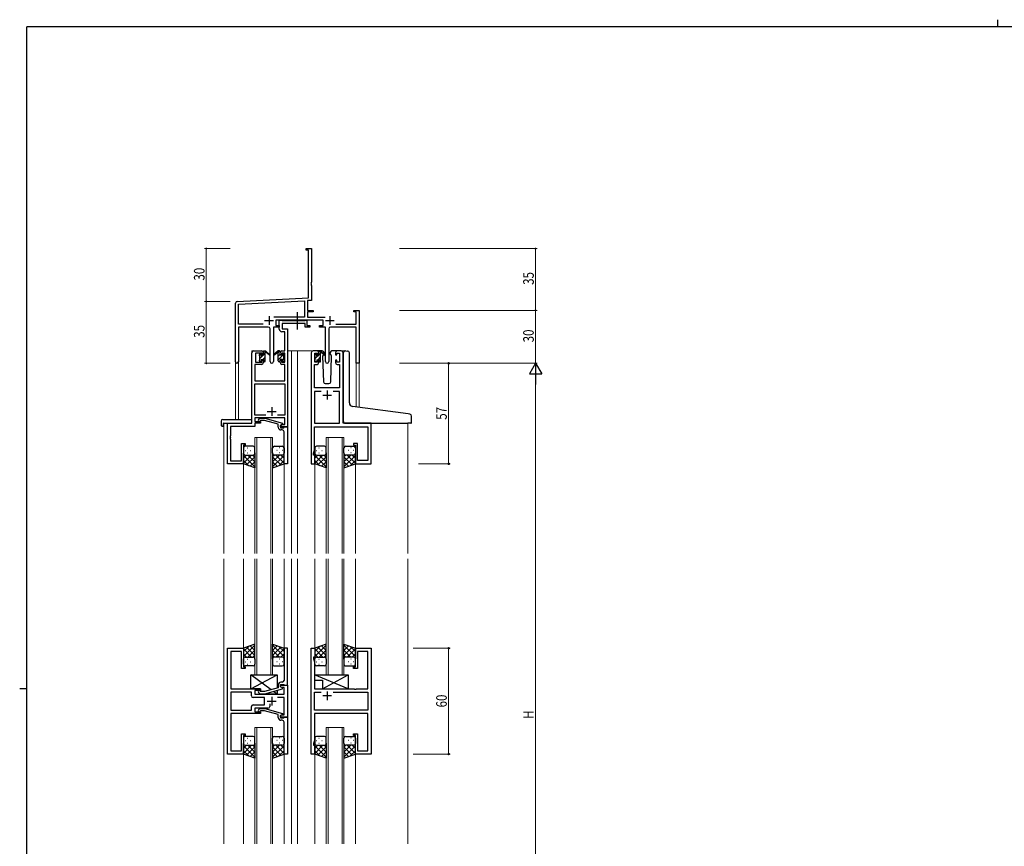
# Model space of a CAD drawing. Extents: x 0 to 1133, y 0 to 806.
# Drawn here: x 0 to 558, y 338 to 806 of the extents above; entities that cross this region are included whole.
import ezdxf

# ---------------------------------------------------------------- set-up
doc = ezdxf.new("R2010")
doc.units = 0
doc.linetypes.add('YCENTER_1', pattern=[13, 10, -1, 1, -1])
for name, color, linetype, lineweight in [('YKK_11', 7, 'CONTINUOUS', 30), ('YKK_12', 2, 'CONTINUOUS', 13), ('YKK_13', 4, 'CONTINUOUS', 30), ('YKK_D', 6, 'CONTINUOUS', 13)]:
    doc.layers.add(name, color=color, linetype=linetype, lineweight=lineweight)
doc.layers.add('YKK_ZWAK', color=7, linetype='CONTINUOUS')
doc.styles.get("Standard").update_dxf_attribs({"font": 'ROMANS.SHX', "bigfont": 'EXTFONT.SHX'})
doc.styles.add('text-b', font='extslim2.shx', dxfattribs={"width": 0.8, "bigfont": 'extfont2.shx'})

# ---------------------------------------------------------------- blocks, each defined once
blk = doc.blocks.new('A201')
at = {"layer": 'YKK_ZWAK', "color": 8, "linetype": 'Continuous'}
blk.add_line((296.01, 412), (296.01, 410), dxfattribs=at)
at = {"layer": 'YKK_ZWAK', "color": 254, "linetype": 'Continuous'}
for p, q in [((571, 410), (21, 410)), ((21, 35), (21, 410)), ((19, 222.5), (21, 222.5))]:
    blk.add_line(p, q, dxfattribs=at)

msp = doc.modelspace()

# ---------------------------------------------------------------- linework, layer by layer
at = {"layer": 'YKK_11', "color": 0, "linetype": 'ByBlock', "lineweight": -2}
for p, q in [((162.3, 676.28), (165.3, 676.28)), ((162.3, 675.38), (162.3, 676.28)), ((163.67, 675.38), (162.3, 675.38)), ((163.67, 648.45), (163.67, 675.38)), ((165.3, 676.28), (165.3, 657.24)), ((165.3, 657.24), (165.18, 657.06)), ((165.18, 657.06), (165.18, 656.51)), ((165.18, 656.51), (165.3, 656.33)), ((165.3, 656.24), (165.18, 656.06)), ((165.18, 656.06), (165.18, 655.51)), ((165.18, 655.51), (165.3, 655.33)), ((165.3, 656.33), (165.3, 656.24)), ((165.3, 655.33), (165.3, 646.91)), ((123.24, 646.33), (163.67, 648.45)), ((122.3, 612.1), (122.3, 645.33)), ((123.93, 644.74), (161.47, 646.7)), ((123.93, 633.41), (123.93, 644.74)), ((161.47, 646.7), (161.47, 637.41)), ((165.3, 646.91), (163.1, 646.79)), ((163.1, 646.79), (163.1, 641.28)), ((161.47, 637.41), (143.99, 637.41)), ((163.1, 641.28), (166.3, 641.28)), ((163.1, 640.38), (163.1, 637.41)), ((166.3, 640.38), (163.1, 640.38)), ((163.1, 637.41), (173, 637.41)), ((166.3, 641.28), (166.3, 640.38)), ((189.3, 641.28), (192.3, 641.28)), ((189.3, 640.38), (189.3, 641.28)), ((190.67, 640.38), (189.3, 640.38)), ((190.67, 633.41), (190.67, 640.38)), ((192.3, 641.28), (192.3, 611.28)), ((137.95, 633.41), (123.93, 633.41)), ((137.95, 633.41), (123.93, 633.41)), ((123.93, 631.78), (123.93, 612.1)), ((140.85, 631.78), (123.93, 631.78)), ((141.85, 612.23), (141.85, 630.78)), ((143.75, 631.78), (143.75, 612.23)), ((147.1, 631.78), (143.75, 631.78)), ((171.9, 635.78), (145.1, 635.78)), ((145.1, 635.78), (145.1, 632.78)), ((145.1, 632.78), (147.1, 632.78)), ((147.1, 632.78), (147.1, 631.78)), ((169.9, 632.78), (171.9, 632.78)), ((169.9, 631.78), (169.9, 632.78)), ((173.25, 631.78), (169.9, 631.78)), ((171.9, 632.78), (171.9, 635.78)), ((173.25, 612.23), (173.25, 631.78)), ((175.15, 630.78), (175.15, 612.23)), ((190.67, 631.78), (176.15, 631.78)), ((179.05, 633.41), (190.67, 633.41)), ((190.67, 611.28), (190.67, 631.78)), ((192.3, 611.28), (190.67, 611.28))]:
    msp.add_line(p, q, dxfattribs=at)
at = {"layer": 'YKK_11', "color": 2}
for p, q in [((141.3, 637.98), (141.3, 632.98)), ((175.7, 637.98), (175.7, 632.98)), ((138.8, 635.48), (143.8, 635.48)), ((173.2, 635.48), (178.2, 635.48))]:
    msp.add_line(p, q, dxfattribs=at)
at = {"layer": 'YKK_11', "linetype": 'ByBlock', "lineweight": -2, "ltscale": 0.5}
for p, q in [((147.1, 630.65), (147.1, 635.78)), ((147.1, 635.78), (148.43, 635.78)), ((148.43, 635.78), (148.7, 635.6)), ((148.7, 635.6), (148.88, 635.48)), ((161.7, 633.85), (148.73, 633.85)), ((148.73, 633.85), (148.73, 630.78)), ((148.73, 630.78), (151.8, 630.78)), ((148.88, 635.48), (161.54, 635.48)), ((151.8, 630.78), (151.8, 575.28)), ((161.54, 635.48), (161.72, 635.6)), ((161.7, 631.78), (161.7, 633.85)), ((164.4, 631.78), (161.7, 631.78)), ((161.72, 635.6), (162, 635.78)), ((162, 635.78), (162.7, 635.78)), ((162.7, 635.78), (162.7, 632.78)), ((162.7, 632.78), (164.4, 632.78)), ((164.4, 632.78), (164.4, 631.78)), ((150.17, 629.15), (148.6, 629.15)), ((150.17, 618.28), (150.17, 629.15)), ((131.6, 577.28), (131.6, 617.28)), ((132.6, 618.28), (137.1, 618.28)), ((137.3, 617.08), (133.6, 617.08)), ((133.6, 617.08), (133.6, 611.88)), ((137.3, 615.98), (137.3, 617.08)), ((138.1, 615.98), (137.3, 615.98)), ((138.1, 617.28), (138.1, 615.98)), ((147.5, 615.98), (147.5, 617.28)), ((148.3, 615.98), (147.5, 615.98)), ((150.17, 617.08), (148.3, 617.08)), ((148.3, 617.08), (148.3, 615.98)), ((148.5, 618.28), (150.17, 618.28)), ((150.17, 611.88), (150.17, 617.08)), ((165.2, 617.28), (165.2, 554.28)), ((168.5, 618.28), (166.2, 618.28)), ((167.2, 611.88), (167.2, 617.08)), ((167.2, 617.08), (168.7, 617.08)), ((168.7, 617.08), (168.7, 615.98)), ((168.7, 615.98), (169.5, 615.98)), ((169.5, 615.98), (169.5, 617.28)), ((178.9, 617.28), (178.9, 615.98)), ((178.9, 615.98), (179.7, 615.98)), ((179.7, 615.98), (179.7, 617.08)), ((179.7, 617.08), (181.2, 617.08)), ((182.2, 618.28), (179.9, 618.28)), ((181.2, 617.08), (181.2, 611.88)), ((183.2, 577.28), (183.2, 617.28)), ((137.1, 610.68), (133.23, 610.68)), ((133.23, 610.68), (133.23, 601.28)), ((133.6, 611.88), (137.3, 611.88)), ((137.3, 611.88), (137.3, 612.98)), ((137.3, 612.98), (138.1, 612.98)), ((138.1, 612.98), (138.1, 611.68)), ((147.5, 611.68), (147.5, 612.98)), ((147.5, 612.98), (148.3, 612.98)), ((148.3, 612.98), (148.3, 611.88)), ((148.3, 611.88), (150.17, 611.88)), ((150.17, 610.68), (148.5, 610.68)), ((150.17, 601.28), (150.17, 610.68)), ((167.13, 597.28), (167.13, 610.68)), ((167.13, 610.68), (168.5, 610.68)), ((168.7, 611.88), (167.2, 611.88)), ((169.5, 612.98), (168.7, 612.98)), ((168.7, 612.98), (168.7, 611.88)), ((169.5, 611.68), (169.5, 612.98)), ((179.7, 612.98), (178.9, 612.98)), ((178.9, 612.98), (178.9, 611.68)), ((179.7, 611.88), (179.7, 612.98)), ((181.2, 611.88), (179.7, 611.88)), ((179.9, 610.68), (181.27, 610.68)), ((181.27, 610.68), (181.27, 597.28)), ((133.23, 601.28), (150.17, 601.28)), ((133.23, 581.91), (133.23, 599.65)), ((133.23, 599.65), (150.17, 599.65)), ((150.17, 599.65), (150.17, 581.91)), ((181.27, 597.28), (167.13, 597.28)), ((170.85, 595.35), (167.13, 595.35)), ((170.85, 595.35), (167.13, 595.35)), ((167.13, 595.35), (167.13, 577.28)), ((181.27, 595.35), (177.55, 595.35)), ((181.27, 577.28), (181.27, 595.35)), ((139.44, 581.91), (133.23, 581.91)), ((139.44, 581.91), (133.23, 581.91)), ((150.17, 580.28), (133.23, 580.28)), ((133.23, 580.28), (133.23, 578.28)), ((150.17, 581.91), (146.15, 581.91)), ((150.17, 576.58), (150.17, 580.28)), ((117.8, 554.28), (117.8, 577.28)), ((117.8, 577.28), (131.6, 577.28)), ((133.23, 575.38), (119.43, 575.38)), ((119.43, 575.38), (119.43, 570.24)), ((133.23, 578.28), (136.4, 578.28)), ((136.4, 577.28), (133.23, 577.28)), ((133.23, 577.28), (133.23, 575.38)), ((135.27, 579.31), (136.05, 580.08)), ((136.05, 580.08), (138.89, 580.08)), ((136.54, 578.88), (136.12, 578.46)), ((136.4, 578.28), (136.4, 577.28)), ((138.73, 578.88), (136.54, 578.88)), ((146.5, 576.8), (138.73, 578.88)), ((138.89, 580.08), (149, 577.38)), ((146.5, 574.98), (146.5, 576.8)), ((149, 576.78), (147.8, 576.08)), ((147.8, 576.08), (148.66, 576.58)), ((147.8, 576.08), (147.8, 574.78)), ((147.8, 575.28), (147.8, 576.08)), ((151.8, 575.28), (147.8, 575.28)), ((147.8, 574.78), (149.6, 574.78)), ((148.66, 576.58), (150.17, 576.58)), ((149, 577.38), (149, 576.78)), ((149.6, 574.78), (149.8, 574.98)), ((149.8, 574.98), (150.1, 575.28)), ((150.1, 575.28), (151.8, 575.28)), ((151.8, 575.28), (151.8, 554.28)), ((167.13, 577.28), (181.27, 577.28)), ((167.13, 570.24), (167.13, 575.35)), ((167.13, 575.35), (197.27, 575.35)), ((199.2, 577.28), (183.2, 577.28)), ((197.27, 575.35), (197.27, 556.21)), ((199.2, 554.28), (199.2, 577.28)), ((119.43, 570.24), (119.31, 570.06)), ((119.31, 570.06), (119.31, 569.51)), ((119.31, 569.51), (119.43, 569.33)), ((119.43, 569.24), (119.31, 569.06)), ((119.43, 569.33), (119.43, 569.24)), ((148.8, 573.48), (148, 573.48)), ((149.8, 570.24), (149.8, 572.48)), ((149.92, 570.06), (149.8, 570.24)), ((149.8, 569.33), (149.92, 569.51)), ((149.8, 569.24), (149.8, 569.33)), ((149.92, 569.06), (149.8, 569.24)), ((149.92, 569.51), (149.92, 570.06)), ((167.01, 570.06), (167.13, 570.24)), ((167.01, 569.51), (167.01, 570.06)), ((167.13, 569.33), (167.01, 569.51)), ((167.01, 569.06), (167.13, 569.24)), ((167.13, 569.24), (167.13, 569.33)), ((119.31, 569.06), (119.31, 568.51)), ((119.31, 568.51), (119.43, 568.33)), ((119.43, 568.33), (119.43, 555.91)), ((125.6, 555.91), (125.6, 565.78)), ((125.6, 565.78), (127.8, 565.78)), ((127.8, 564.78), (126.8, 564.78)), ((126.8, 564.78), (126.8, 554.28)), ((127.8, 565.78), (127.8, 564.78)), ((149.8, 568.33), (149.92, 568.51)), ((149.8, 554.28), (149.8, 568.33)), ((149.92, 568.51), (149.92, 569.06)), ((167.01, 568.51), (167.01, 569.06)), ((167.13, 568.33), (167.01, 568.51)), ((167.13, 562.01), (167.13, 568.33)), ((191.4, 565.78), (189.2, 565.78)), ((189.2, 565.78), (189.2, 564.78)), ((189.2, 564.78), (190.2, 564.78)), ((190.2, 564.78), (190.2, 554.28)), ((191.4, 556.21), (191.4, 565.78)), ((166.5, 560.28), (167.13, 562.01)), ((166.5, 559.28), (166.5, 560.28)), ((167.2, 559.28), (166.5, 559.28)), ((167.2, 554.28), (167.2, 559.28)), ((126.8, 554.28), (117.8, 554.28)), ((119.43, 555.91), (125.6, 555.91)), ((151.8, 554.28), (149.8, 554.28)), ((165.2, 554.28), (167.2, 554.28)), ((190.2, 554.28), (199.2, 554.28)), ((197.27, 556.21), (191.4, 556.21)), ((117.8, 389.78), (117.8, 449.78)), ((117.8, 449.78), (126.8, 449.78)), ((125.6, 447.85), (119.73, 447.85)), ((119.73, 447.85), (119.73, 435.74)), ((125.6, 438.28), (125.6, 447.85)), ((126.8, 449.78), (126.8, 439.28)), ((151.8, 449.78), (149.8, 449.78)), ((149.8, 449.78), (149.8, 435.74)), ((151.8, 428.78), (151.8, 449.78)), ((165.2, 389.78), (165.2, 449.78)), ((165.2, 449.78), (167.2, 449.78)), ((167.2, 449.78), (167.2, 444.78)), ((190.2, 439.28), (190.2, 449.78)), ((190.2, 449.78), (199.2, 449.78)), ((197.27, 447.85), (191.4, 447.85)), ((191.4, 447.85), (191.4, 438.28)), ((197.27, 426.78), (197.27, 447.85)), ((199.2, 449.78), (199.2, 389.78)), ((167.2, 444.78), (166.5, 444.78)), ((166.5, 444.78), (166.5, 443.78)), ((166.5, 443.78), (167.13, 442.05)), ((167.13, 442.05), (167.13, 426.78)), ((119.73, 435.74), (119.61, 435.56)), ((119.61, 435.56), (119.61, 435.01)), ((127.8, 438.28), (125.6, 438.28)), ((126.8, 439.28), (127.8, 439.28)), ((127.8, 439.28), (127.8, 438.28)), ((149.8, 435.74), (149.92, 435.56)), ((149.92, 435.56), (149.92, 435.01)), ((189.2, 438.28), (189.2, 439.28)), ((189.2, 439.28), (190.2, 439.28)), ((191.4, 438.28), (189.2, 438.28)), ((119.61, 435.01), (119.73, 434.83)), ((119.73, 434.74), (119.61, 434.56)), ((119.61, 434.56), (119.61, 434.01)), ((119.61, 434.01), (119.73, 433.83)), ((119.73, 434.83), (119.73, 434.74)), ((119.73, 433.83), (119.73, 426.78)), ((148.8, 430.58), (148, 430.58)), ((149.92, 435.01), (149.8, 434.83)), ((149.8, 434.83), (149.8, 434.74)), ((149.8, 434.74), (149.92, 434.56)), ((149.92, 434.01), (149.8, 433.83)), ((149.8, 433.83), (149.8, 431.58)), ((149.92, 434.56), (149.92, 434.01)), ((119.73, 426.78), (136.4, 426.78)), ((131.27, 424.85), (119.73, 424.85)), ((131.27, 424.85), (119.73, 424.85)), ((119.73, 424.85), (119.73, 414.71)), ((131.27, 422.85), (131.27, 424.85)), ((136.4, 425.78), (133.2, 425.78)), ((133.2, 425.78), (133.2, 423.78)), ((135.27, 424.76), (136.05, 423.98)), ((136.54, 425.18), (136.12, 425.61)), ((136.4, 426.78), (136.4, 425.78)), ((138.74, 425.18), (136.54, 425.18)), ((146.5, 427.26), (138.74, 425.18)), ((138.89, 423.98), (149, 426.69)), ((146.5, 429.08), (146.5, 427.26)), ((147.8, 427.98), (147.8, 429.28)), ((147.8, 429.28), (149.6, 429.28)), ((147.8, 427.98), (147.8, 428.78)), ((147.8, 428.78), (151.8, 428.78)), ((148.66, 427.48), (147.8, 427.98)), ((149, 427.29), (147.8, 427.98)), ((149.87, 427.48), (148.66, 427.48)), ((149, 426.69), (149, 427.29)), ((149.6, 429.28), (149.8, 429.08)), ((149.8, 429.08), (150.1, 428.78)), ((149.87, 423.78), (149.87, 427.48)), ((150.1, 428.78), (151.8, 428.78)), ((151.8, 428.78), (151.8, 410.78)), ((167.13, 426.78), (189.53, 426.78)), ((167.13, 414.71), (167.13, 424.85)), ((167.13, 424.85), (170.85, 424.85)), ((177.55, 424.85), (197.27, 424.85)), ((177.55, 424.85), (197.27, 424.85)), ((189.53, 426.78), (189.72, 426.64)), ((189.72, 426.64), (190.68, 426.64)), ((190.68, 426.64), (190.87, 426.78)), ((190.87, 426.78), (197.27, 426.78)), ((197.27, 424.85), (197.27, 414.71)), ((138.8, 421.85), (132.27, 421.85)), ((133.2, 423.78), (149.87, 423.78)), ((136.05, 423.98), (138.89, 423.98)), ((138.8, 417.71), (138.8, 421.85)), ((149.87, 421.85), (146.15, 421.85)), ((149.87, 412.08), (149.87, 421.85)), ((119.73, 414.71), (131.27, 414.71)), ((131.27, 414.71), (131.27, 416.71)), ((132.27, 417.71), (138.8, 417.71)), ((140.65, 415.78), (133.2, 415.78)), ((133.2, 415.78), (133.2, 413.78)), ((133.2, 413.78), (136.4, 413.78)), ((135.27, 414.81), (136.05, 415.58)), ((136.05, 415.58), (138.89, 415.58)), ((136.54, 414.38), (136.12, 413.96)), ((136.4, 413.78), (136.4, 412.78)), ((138.73, 414.38), (136.54, 414.38)), ((146.5, 412.3), (138.73, 414.38)), ((138.89, 415.58), (149, 412.88)), ((141.65, 418.22), (141.65, 416.78)), ((149, 412.88), (149, 412.28)), ((197.27, 414.71), (167.13, 414.71)), ((136.4, 412.78), (119.73, 412.78)), ((119.73, 412.78), (119.73, 391.71)), ((146.5, 410.48), (146.5, 412.3)), ((149, 412.28), (147.8, 411.58)), ((147.8, 411.58), (148.66, 412.08)), ((147.8, 410.78), (147.8, 411.58)), ((147.8, 411.58), (147.8, 410.28)), ((151.8, 410.78), (147.8, 410.78)), ((147.8, 410.28), (149.6, 410.28)), ((148.8, 408.98), (148, 408.98)), ((148.66, 412.08), (149.87, 412.08)), ((149.6, 410.28), (149.8, 410.48)), ((149.8, 410.48), (150.1, 410.78)), ((149.8, 405.74), (149.8, 407.98)), ((150.1, 410.78), (151.8, 410.78)), ((151.8, 410.78), (151.8, 389.78)), ((197.27, 412.78), (167.13, 412.78)), ((167.13, 412.78), (167.13, 405.74)), ((197.27, 391.71), (197.27, 412.78)), ((149.92, 405.56), (149.8, 405.74)), ((149.8, 404.83), (149.92, 405.01)), ((149.8, 404.74), (149.8, 404.83)), ((149.92, 404.56), (149.8, 404.74)), ((149.8, 403.83), (149.92, 404.01)), ((149.8, 389.78), (149.8, 403.83)), ((149.92, 405.01), (149.92, 405.56)), ((149.92, 404.01), (149.92, 404.56)), ((167.13, 405.74), (167.01, 405.56)), ((167.01, 405.56), (167.01, 405.01)), ((167.01, 405.01), (167.13, 404.83)), ((167.13, 404.74), (167.01, 404.56)), ((167.01, 404.56), (167.01, 404.01)), ((167.01, 404.01), (167.13, 403.83)), ((167.13, 404.83), (167.13, 404.74)), ((167.13, 403.83), (167.13, 397.51)), ((125.6, 391.71), (125.6, 401.28)), ((125.6, 401.28), (127.8, 401.28)), ((127.8, 400.28), (126.8, 400.28)), ((126.8, 400.28), (126.8, 389.78)), ((127.8, 401.28), (127.8, 400.28)), ((167.13, 397.51), (166.5, 395.78)), ((189.2, 400.28), (189.2, 401.28)), ((189.2, 401.28), (191.4, 401.28)), ((190.2, 400.28), (189.2, 400.28)), ((190.2, 389.78), (190.2, 400.28)), ((191.4, 401.28), (191.4, 391.71)), ((119.73, 391.71), (125.6, 391.71)), ((166.5, 395.78), (166.5, 394.78)), ((166.5, 394.78), (167.2, 394.78)), ((167.2, 394.78), (167.2, 389.78)), ((191.4, 391.71), (197.27, 391.71)), ((126.8, 389.78), (117.8, 389.78)), ((151.8, 389.78), (149.8, 389.78)), ((167.2, 389.78), (165.2, 389.78)), ((199.2, 389.78), (190.2, 389.78))]:
    msp.add_line(p, q, dxfattribs=at)
at = {"layer": 'YKK_11', "ltscale": 0.5}
for p, q in [((171.7, 593.28), (176.7, 593.28)), ((174.2, 595.78), (174.2, 590.78)), ((142.8, 586.48), (142.8, 581.48)), ((140.3, 583.98), (145.3, 583.98)), ((174.2, 425.28), (174.2, 420.28)), ((140.3, 419.78), (145.3, 419.78)), ((142.8, 422.28), (142.8, 417.28)), ((176.7, 422.78), (171.7, 422.78))]:
    msp.add_line(p, q, dxfattribs=at)
at = {"layer": 'YKK_11', "color": 0, "linetype": 'ByBlock', "lineweight": -2}
for centre, radius, start, end in [((123.3, 645.33), 1, 93, 180), ((140.85, 630.78), 1, 0, 90), ((176.15, 630.78), 1, 90, 180), ((123.11, 612.1), 0.815, 180, 0), ((142.8, 612.23), 0.95, 180, 0), ((174.2, 612.23), 0.95, 180, 0)]:
    msp.add_arc(centre, radius, start, end, dxfattribs=at)
at = {"layer": 'YKK_11', "linetype": 'ByBlock', "lineweight": -2, "ltscale": 0.5}
for centre, radius, start, end in [((148.6, 630.65), 1.5, 180, 270), ((132.6, 617.28), 1, 90, 180), ((137.1, 617.28), 1, 0, 90), ((148.5, 617.28), 1, 90, 180), ((166.2, 617.28), 1, 90, 180), ((168.5, 617.28), 1, 0, 90), ((179.9, 617.28), 1, 90, 180), ((182.2, 617.28), 1, 0, 90), ((137.1, 611.68), 1, 270, 360), ((148.5, 611.68), 1, 180, 270), ((168.5, 611.68), 1, 270, 360), ((179.9, 611.68), 1, 180, 270), ((135.7, 578.88), 0.6, 135, 315), ((148, 574.98), 1.5, 180, 270), ((148.8, 572.48), 1, 0, 90), ((148, 429.08), 1.5, 90, 180), ((148.8, 431.58), 1, 270, 360), ((135.7, 425.18), 0.6, 45, 225), ((132.27, 422.85), 1, 180, 270), ((132.27, 416.71), 1, 90, 180), ((135.7, 414.38), 0.6, 135, 315), ((140.65, 416.78), 1, 270, 360), ((148, 410.48), 1.5, 180, 270), ((148.8, 407.98), 1, 0, 90)]:
    msp.add_arc(centre, radius, start, end, dxfattribs=at)
at = {"layer": 'YKK_12', "ltscale": 1.5}
for p, q in [((131.6, 577.58), (131.6, 618.28)), ((134.8, 618.28), (131.6, 618.28)), ((151.8, 618.28), (156.4, 618.28)), ((154, 618.28), (154, 503.53)), ((156.4, 618.28), (166.2, 618.28)), ((157.5, 618.28), (157.5, 503.53)), ((182.2, 618.28), (184.26, 618.28)), ((122.3, 612.1), (122.3, 579.47)), ((123.93, 612.1), (123.93, 579.47)), ((190.67, 611.28), (190.67, 586.59)), ((192.3, 611.28), (190.67, 611.28)), ((192.3, 611.28), (192.3, 586.36)), ((115.6, 577.28), (115.6, 503.53)), ((118.1, 577.28), (115.6, 577.28)), ((198.9, 577.28), (201.4, 577.28)), ((220, 577.29), (220, 503.53)), ((133.3, 503.53), (133.3, 569.28)), ((133.3, 569.28), (143.3, 569.28)), ((134.3, 569.28), (134.3, 503.53)), ((142.3, 503.53), (142.3, 569.28)), ((143.3, 569.28), (143.3, 503.53)), ((173.7, 503.53), (173.7, 569.28)), ((173.7, 569.28), (183.7, 569.28)), ((174.7, 569.28), (174.7, 503.53)), ((182.7, 503.53), (182.7, 569.28)), ((183.7, 569.28), (183.7, 503.53)), ((126.8, 554.78), (126.8, 503.53)), ((149.8, 554.78), (149.8, 503.53)), ((167.2, 554.78), (167.2, 503.53)), ((190.2, 554.78), (190.2, 503.53)), ((115.6, 500.53), (115.6, 339.03)), ((126.8, 500.53), (126.8, 449.78)), ((133.3, 500.53), (133.3, 434.78)), ((134.3, 434.78), (134.3, 500.53)), ((142.3, 500.53), (142.3, 434.78)), ((143.3, 434.78), (143.3, 500.53)), ((149.8, 500.53), (149.8, 449.78)), ((154, 500.53), (154, 339.03)), ((157.5, 500.53), (157.5, 339.03)), ((167.2, 500.53), (167.2, 449.28)), ((173.7, 500.53), (173.7, 434.78)), ((174.7, 434.78), (174.7, 500.53)), ((182.7, 500.53), (182.7, 434.78)), ((183.7, 434.78), (183.7, 500.53)), ((190.2, 500.53), (190.2, 449.28)), ((220, 500.53), (220, 339.03)), ((133.3, 434.78), (143.3, 434.78)), ((173.7, 434.78), (183.7, 434.78)), ((133.3, 339.03), (133.3, 404.78)), ((133.3, 404.78), (143.3, 404.78)), ((134.3, 404.78), (134.3, 339.03)), ((142.3, 339.03), (142.3, 404.78)), ((143.3, 404.78), (143.3, 339.03)), ((173.7, 339.03), (173.7, 404.78)), ((173.7, 404.78), (183.7, 404.78)), ((174.7, 404.78), (174.7, 339.03)), ((182.7, 339.03), (182.7, 404.78)), ((183.7, 404.78), (183.7, 339.03)), ((126.8, 389.78), (126.8, 339.03)), ((149.8, 389.78), (149.8, 339.03)), ((167.2, 390.28), (167.2, 339.03)), ((190.2, 390.28), (190.2, 339.03))]:
    msp.add_line(p, q, dxfattribs=at)
at = {"layer": 'YKK_13', "linetype": 'YCENTER_1', "ltscale": 1.5}
msp.add_line((157.49, 630.35), (157.49, 640.34), dxfattribs=at)
at = {"layer": 'YKK_13', "linetype": 'Continuous', "lineweight": -3, "ltscale": 1.5}
for p, q in [((135.8, 615.97), (136.76, 616.94)), ((136, 613.93), (137.95, 615.88)), ((137.8, 613.48), (139.1, 614.78)), ((138.1, 616.03), (139.1, 617.03)), ((146.5, 615.45), (147.5, 616.45)), ((146.5, 613.2), (149.7, 616.4)), ((146.57, 617.77), (147.09, 618.28)), ((148.7, 613.16), (149.6, 614.06)), ((167.2, 615.94), (168.04, 616.78)), ((167.4, 613.9), (169.18, 615.68)), ((169.03, 613.28), (170.5, 614.75)), ((169.5, 616), (170.5, 617)), ((136.6, 612.28), (136.9, 612.58)), ((138.85, 612.29), (139.09, 612.53)), ((167.83, 612.08), (168.3, 612.55)), ((170.07, 612.08), (170.5, 612.51))]:
    msp.add_line(p, q, dxfattribs=at)
at = {"layer": 'YKK_13', "ltscale": 1.5}
for p, q in [((135.8, 615.58), (135.8, 616.18)), ((135.88, 616.4), (136.38, 616.9)), ((136, 613.28), (136, 615.38)), ((136.9, 616.68), (136.9, 616.34)), ((137.36, 615.88), (138.1, 615.88)), ((138.1, 615.88), (138.1, 617.98)), ((138.4, 618.28), (139.19, 618.28)), ((139.1, 617.78), (139.1, 618.28)), ((139.1, 612.58), (139.1, 617.18)), ((139.38, 618.21), (141.56, 616.17)), ((141.53, 615.82), (139.39, 617.52)), ((146.21, 618.21), (144.03, 616.17)), ((146.21, 618.21), (144.03, 616.17)), ((144.06, 615.82), (146.2, 617.52)), ((144.06, 615.82), (146.2, 617.52)), ((147.2, 618.28), (146.4, 618.28)), ((147.2, 618.28), (146.41, 618.28)), ((146.5, 617.78), (146.5, 618.28)), ((146.5, 617.78), (146.5, 618.28)), ((146.5, 612.58), (146.5, 617.18)), ((146.5, 612.58), (146.5, 617.18)), ((147.5, 615.88), (147.5, 617.98)), ((147.5, 615.88), (147.5, 617.98)), ((148.23, 615.88), (147.5, 615.88)), ((148.23, 615.88), (147.5, 615.88)), ((148.7, 616.68), (148.7, 616.34)), ((148.7, 616.68), (148.7, 616.34)), ((149.71, 616.4), (149.21, 616.9)), ((149.71, 616.4), (149.21, 616.9)), ((149.6, 613.28), (149.6, 615.38)), ((149.6, 613.28), (149.6, 615.38)), ((149.8, 615.58), (149.8, 616.18)), ((149.8, 615.58), (149.8, 616.18)), ((167.2, 615.38), (167.2, 615.98)), ((167.28, 616.2), (167.78, 616.7)), ((167.4, 613.08), (167.4, 615.18)), ((168.3, 616.48), (168.3, 616.14)), ((171.48, 618.28), (168.5, 618.28)), ((168.76, 615.68), (169.5, 615.68)), ((169.5, 615.68), (169.5, 617.78)), ((169.8, 618.08), (170.59, 618.08)), ((170.5, 617.58), (170.5, 618.08)), ((170.5, 612.38), (170.5, 616.98)), ((170.78, 618.01), (172.96, 615.97)), ((172.93, 615.62), (170.79, 617.32)), ((172.18, 616.22), (171.65, 615.32)), ((171.65, 615.32), (172.16, 600.75)), ((172.5, 616.78), (172.35, 616.53)), ((172.48, 617.32), (172.5, 616.78)), ((175.89, 616.78), (175.91, 617.32)), ((176.21, 616.22), (175.89, 616.78)), ((176.74, 615.32), (176.21, 616.22)), ((176.23, 600.75), (176.74, 615.32)), ((179.9, 618.28), (176.91, 618.28)), ((183.49, 587.32), (183.49, 617.31)), ((184.58, 618.31), (185.79, 618.2)), ((185.88, 618.19), (185.79, 618.2)), ((186.79, 588.86), (186.79, 617.2)), ((135.8, 612.58), (135.8, 613.08)), ((136.6, 612.28), (136.1, 612.28)), ((136.9, 613.48), (136.9, 612.58)), ((136.9, 613.48), (138.1, 613.48)), ((138.1, 613.48), (138.1, 612.58)), ((138.8, 612.28), (138.4, 612.28)), ((146.8, 612.28), (147.2, 612.28)), ((146.8, 612.28), (147.2, 612.28)), ((148.7, 613.48), (147.5, 613.48)), ((147.5, 613.48), (147.5, 612.58)), ((148.7, 613.48), (147.5, 613.48)), ((147.5, 613.48), (147.5, 612.58)), ((148.7, 613.48), (148.7, 612.58)), ((148.7, 613.48), (148.7, 612.58)), ((149, 612.28), (149.5, 612.28)), ((149, 612.28), (149.5, 612.28)), ((149.8, 612.58), (149.8, 613.08)), ((149.8, 612.58), (149.8, 613.08)), ((167.2, 612.38), (167.2, 612.88)), ((168, 612.08), (167.5, 612.08)), ((168.3, 613.28), (168.3, 612.38)), ((168.3, 613.28), (169.5, 613.28)), ((169.5, 613.28), (169.5, 612.38)), ((170.2, 612.08), (169.8, 612.08)), ((173.16, 599.78), (175.23, 599.78)), ((183.49, 578.29), (183.49, 587.32)), ((220.08, 582.54), (188.62, 586.87)), ((221.08, 582.37), (220.08, 582.54)), ((222, 577.59), (222, 581.37)), ((114.11, 578.47), (114.11, 576.1)), ((115.11, 579.47), (131.1, 579.47)), ((115.11, 575.59), (115.3, 575.59)), ((115.3, 576.98), (115.3, 576.09)), ((115.3, 575.59), (115.3, 576.09)), ((115.6, 577.28), (131.1, 577.28)), ((131.6, 578.47), (131.6, 578.97)), ((131.6, 577.78), (131.6, 578.47)), ((184.49, 577.29), (220, 577.29)), ((221.7, 577.29), (220, 577.29)), ((132.3, 564.28), (127.8, 564.28)), ((144.3, 564.28), (148.8, 564.28)), ((172.7, 564.28), (168.2, 564.28)), ((184.7, 564.28), (189.2, 564.28)), ((126.8, 563.28), (126.8, 560.28)), ((126.8, 554.28), (126.8, 560.28)), ((131.42, 559.28), (126.8, 554.66)), ((128.59, 559.28), (126.8, 557.49)), ((126.8, 559.02), (133.3, 552.52)), ((127.72, 561.92), (127.92, 561.92)), ((127.8, 559.28), (131.4, 559.28)), ((128.2, 559.28), (132.3, 559.28)), ((133.3, 558.34), (128.6, 553.64)), ((129.13, 563.34), (129.33, 563.34)), ((129.13, 560.51), (129.33, 560.51)), ((129.36, 559.28), (133.3, 555.34)), ((130.75, 561.92), (130.95, 561.92)), ((132.18, 559.28), (133.3, 558.17)), ((133.3, 560.28), (133.3, 563.28)), ((133.3, 560.51), (133.3, 551.96)), ((143.3, 560.28), (143.3, 563.28)), ((143.3, 560.51), (143.3, 551.96)), ((147.24, 559.28), (143.3, 555.34)), ((144.41, 559.28), (143.3, 558.17)), ((149.8, 559.02), (143.3, 552.52)), ((143.3, 558.33), (147.99, 553.64)), ((148.4, 559.28), (144.3, 559.28)), ((145.18, 559.28), (149.8, 554.66)), ((148.8, 559.28), (145.2, 559.28)), ((145.85, 561.92), (145.65, 561.92)), ((147.46, 563.34), (147.26, 563.34)), ((147.46, 560.51), (147.26, 560.51)), ((148, 559.28), (149.8, 557.49)), ((148.88, 561.92), (148.68, 561.92)), ((149.8, 563.28), (149.8, 560.28)), ((149.8, 554.28), (149.8, 560.28)), ((167.2, 563.28), (167.2, 560.28)), ((167.2, 554.28), (167.2, 560.28)), ((171.82, 559.28), (167.2, 554.66)), ((168.99, 559.28), (167.2, 557.49)), ((167.2, 559.02), (173.7, 552.52)), ((168.12, 561.92), (168.32, 561.92)), ((168.2, 559.28), (171.8, 559.28)), ((168.6, 559.28), (172.7, 559.28)), ((173.7, 558.34), (169, 553.64)), ((169.53, 563.34), (169.73, 563.34)), ((169.53, 560.51), (169.73, 560.51)), ((169.76, 559.28), (173.7, 555.34)), ((171.15, 561.92), (171.35, 561.92)), ((172.58, 559.28), (173.7, 558.17)), ((173.7, 560.28), (173.7, 563.28)), ((173.7, 560.51), (173.7, 551.96)), ((183.7, 560.28), (183.7, 563.28)), ((183.7, 560.51), (183.7, 551.96)), ((187.64, 559.28), (183.7, 555.34)), ((184.81, 559.28), (183.7, 558.17)), ((190.2, 559.02), (183.7, 552.52)), ((183.7, 558.33), (188.39, 553.64)), ((188.8, 559.28), (184.7, 559.28)), ((185.58, 559.28), (190.2, 554.66)), ((189.2, 559.28), (185.6, 559.28)), ((186.25, 561.92), (186.05, 561.92)), ((187.86, 563.34), (187.66, 563.34)), ((187.86, 560.51), (187.66, 560.51)), ((188.4, 559.28), (190.2, 557.49)), ((189.28, 561.92), (189.08, 561.92)), ((190.2, 563.28), (190.2, 560.28)), ((190.2, 554.28), (190.2, 560.28)), ((126.8, 556.19), (129.76, 553.23)), ((133.3, 551.96), (126.8, 554.28)), ((133.3, 555.51), (130.68, 552.89)), ((133.3, 552.68), (132.77, 552.15)), ((143.3, 555.51), (145.91, 552.89)), ((143.3, 551.96), (149.8, 554.28)), ((149.8, 556.19), (146.84, 553.23)), ((167.2, 556.19), (170.16, 553.23)), ((173.7, 551.96), (167.2, 554.28)), ((173.7, 555.51), (171.08, 552.89)), ((173.7, 552.68), (173.17, 552.15)), ((183.7, 555.51), (186.31, 552.89)), ((183.7, 551.96), (190.2, 554.28)), ((190.2, 556.19), (187.24, 553.23)), ((133.3, 452.11), (126.8, 449.78)), ((133.3, 443.56), (133.3, 452.11)), ((143.3, 443.56), (143.3, 452.11)), ((143.3, 452.11), (149.8, 449.78)), ((173.7, 452.11), (167.2, 449.78)), ((173.7, 443.56), (173.7, 452.11)), ((183.7, 443.56), (183.7, 452.11)), ((183.7, 452.11), (190.2, 449.78)), ((126.8, 445.05), (133.3, 451.55)), ((126.8, 447.88), (129.76, 450.84)), ((126.8, 449.78), (126.8, 443.78)), ((131.42, 444.78), (126.8, 449.4)), ((128.59, 444.78), (126.8, 446.58)), ((133.3, 445.73), (128.6, 450.43)), ((129.36, 444.78), (133.3, 448.72)), ((133.3, 448.56), (130.68, 451.17)), ((149.8, 445.05), (143.3, 451.55)), ((143.3, 448.56), (145.91, 451.17)), ((143.3, 445.73), (147.99, 450.43)), ((147.24, 444.78), (143.3, 448.72)), ((145.18, 444.78), (149.8, 449.4)), ((149.8, 447.88), (146.84, 450.84)), ((148, 444.78), (149.8, 446.58)), ((149.8, 449.78), (149.8, 443.78)), ((167.2, 445.05), (173.7, 451.55)), ((167.2, 447.88), (170.16, 450.84)), ((167.2, 449.78), (167.2, 443.78)), ((171.82, 444.78), (167.2, 449.4)), ((168.99, 444.78), (167.2, 446.58)), ((173.7, 445.73), (169, 450.43)), ((169.76, 444.78), (173.7, 448.72)), ((173.7, 448.56), (171.08, 451.17)), ((190.2, 445.05), (183.7, 451.55)), ((183.7, 448.56), (186.31, 451.17)), ((183.7, 445.73), (188.39, 450.43)), ((187.64, 444.78), (183.7, 448.72)), ((185.58, 444.78), (190.2, 449.4)), ((190.2, 447.88), (187.24, 450.84)), ((188.4, 444.78), (190.2, 446.58)), ((190.2, 449.78), (190.2, 443.78)), ((126.8, 440.78), (126.8, 443.78)), ((127.72, 442.15), (127.92, 442.15)), ((127.8, 444.78), (131.4, 444.78)), ((128.2, 444.78), (132.3, 444.78)), ((129.13, 443.56), (129.33, 443.56)), ((130.75, 442.15), (130.95, 442.15)), ((132.18, 444.78), (133.3, 445.9)), ((133.3, 443.78), (133.3, 440.78)), ((144.41, 444.78), (143.3, 445.9)), ((143.3, 443.78), (143.3, 440.78)), ((148.4, 444.78), (144.3, 444.78)), ((148.8, 444.78), (145.2, 444.78)), ((145.85, 442.15), (145.65, 442.15)), ((147.46, 443.56), (147.26, 443.56)), ((148.88, 442.15), (148.68, 442.15)), ((149.8, 440.78), (149.8, 443.78)), ((167.2, 440.78), (167.2, 443.78)), ((168.12, 442.15), (168.32, 442.15)), ((168.2, 444.78), (171.8, 444.78)), ((168.6, 444.78), (172.7, 444.78)), ((169.53, 443.56), (169.73, 443.56)), ((171.15, 442.15), (171.35, 442.15)), ((172.58, 444.78), (173.7, 445.9)), ((173.7, 443.78), (173.7, 440.78)), ((184.81, 444.78), (183.7, 445.9)), ((183.7, 443.78), (183.7, 440.78)), ((188.8, 444.78), (184.7, 444.78)), ((189.2, 444.78), (185.6, 444.78)), ((186.25, 442.15), (186.05, 442.15)), ((187.86, 443.56), (187.66, 443.56)), ((189.28, 442.15), (189.08, 442.15)), ((190.2, 440.78), (190.2, 443.78)), ((132.3, 439.78), (127.8, 439.78)), ((129.13, 440.73), (129.33, 440.73)), ((144.3, 439.78), (148.8, 439.78)), ((147.46, 440.73), (147.26, 440.73)), ((172.7, 439.78), (168.2, 439.78)), ((169.53, 440.73), (169.73, 440.73)), ((184.7, 439.78), (189.2, 439.78)), ((187.86, 440.73), (187.66, 440.73)), ((130.9, 426.78), (145.9, 434.78)), ((142.58, 426.21), (130.9, 434.78)), ((130.9, 426.78), (130.9, 434.78)), ((130.9, 434.78), (145.9, 434.78)), ((145.9, 434.78), (145.9, 427.1)), ((186.13, 426.78), (167.13, 434.78)), ((167.13, 434.78), (186.13, 434.78)), ((167.13, 434.78), (167.13, 431.78)), ((167.13, 431.78), (171.63, 431.78)), ((171.63, 426.78), (186.13, 434.78)), ((171.63, 431.78), (171.63, 426.78)), ((186.13, 434.78), (186.13, 426.78)), ((136.4, 426.78), (130.9, 426.78)), ((136.4, 425.33), (136.4, 426.78)), ((145.9, 423.78), (143.82, 425.3)), ((145.9, 425.86), (145.9, 423.78)), ((171.63, 426.78), (186.13, 426.78)), ((136.4, 423.78), (136.4, 423.98)), ((145.9, 423.78), (136.4, 423.78)), ((126.8, 398.78), (126.8, 395.78)), ((127.72, 397.42), (127.92, 397.42)), ((132.3, 399.78), (127.8, 399.78)), ((129.13, 398.84), (129.33, 398.84)), ((130.75, 397.42), (130.95, 397.42)), ((133.3, 395.78), (133.3, 398.78)), ((143.3, 395.78), (143.3, 398.78)), ((144.3, 399.78), (148.8, 399.78)), ((145.85, 397.42), (145.65, 397.42)), ((147.46, 398.84), (147.26, 398.84)), ((148.88, 397.42), (148.68, 397.42)), ((149.8, 398.78), (149.8, 395.78)), ((167.2, 398.78), (167.2, 395.78)), ((168.12, 397.42), (168.32, 397.42)), ((172.7, 399.78), (168.2, 399.78)), ((169.53, 398.84), (169.73, 398.84)), ((171.15, 397.42), (171.35, 397.42)), ((173.7, 395.78), (173.7, 398.78)), ((183.7, 395.78), (183.7, 398.78)), ((184.7, 399.78), (189.2, 399.78)), ((186.25, 397.42), (186.05, 397.42)), ((187.86, 398.84), (187.66, 398.84)), ((189.28, 397.42), (189.08, 397.42)), ((190.2, 398.78), (190.2, 395.78)), ((126.8, 389.78), (126.8, 395.78)), ((131.42, 394.78), (126.8, 390.16)), ((128.59, 394.78), (126.8, 392.99)), ((126.8, 394.52), (133.3, 388.02)), ((126.8, 391.69), (129.76, 388.73)), ((127.8, 394.78), (131.4, 394.78)), ((128.2, 394.78), (132.3, 394.78)), ((133.3, 393.84), (128.6, 389.14)), ((129.13, 396.01), (129.33, 396.01)), ((129.36, 394.78), (133.3, 390.84)), ((133.3, 391.01), (130.68, 388.4)), ((132.18, 394.78), (133.3, 393.67)), ((133.3, 396.01), (133.3, 387.46)), ((143.3, 396.01), (143.3, 387.46)), ((147.24, 394.78), (143.3, 390.84)), ((144.41, 394.78), (143.3, 393.67)), ((149.8, 394.52), (143.3, 388.02)), ((143.3, 393.83), (147.99, 389.14)), ((143.3, 391.01), (145.91, 388.39)), ((148.4, 394.78), (144.3, 394.78)), ((145.18, 394.78), (149.8, 390.16)), ((148.8, 394.78), (145.2, 394.78)), ((149.8, 391.69), (146.84, 388.73)), ((147.46, 396.01), (147.26, 396.01)), ((148, 394.78), (149.8, 392.99)), ((149.8, 389.78), (149.8, 395.78)), ((167.2, 389.78), (167.2, 395.78)), ((171.82, 394.78), (167.2, 390.16)), ((168.99, 394.78), (167.2, 392.99)), ((167.2, 394.52), (173.7, 388.02)), ((167.2, 391.69), (170.16, 388.73)), ((168.2, 394.78), (171.8, 394.78)), ((168.6, 394.78), (172.7, 394.78)), ((173.7, 393.84), (169, 389.14)), ((169.53, 396.01), (169.73, 396.01)), ((169.76, 394.78), (173.7, 390.84)), ((173.7, 391.01), (171.08, 388.4)), ((172.58, 394.78), (173.7, 393.67)), ((173.7, 396.01), (173.7, 387.46)), ((183.7, 396.01), (183.7, 387.46)), ((187.64, 394.78), (183.7, 390.84)), ((184.81, 394.78), (183.7, 393.67)), ((190.2, 394.52), (183.7, 388.02)), ((183.7, 393.83), (188.39, 389.14)), ((183.7, 391.01), (186.31, 388.39)), ((188.8, 394.78), (184.7, 394.78)), ((185.58, 394.78), (190.2, 390.16)), ((189.2, 394.78), (185.6, 394.78)), ((190.2, 391.69), (187.24, 388.73)), ((187.86, 396.01), (187.66, 396.01)), ((188.4, 394.78), (190.2, 392.99)), ((190.2, 389.78), (190.2, 395.78)), ((133.3, 387.46), (126.8, 389.78)), ((133.3, 388.18), (132.77, 387.65)), ((143.3, 387.46), (149.8, 389.78)), ((173.7, 387.46), (167.2, 389.78)), ((173.7, 388.18), (173.17, 387.65)), ((183.7, 387.46), (190.2, 389.78))]:
    msp.add_line(p, q, dxfattribs=at)
for centre, radius, start, end in [((136.1, 616.18), 0.3, 135, 180), ((136, 615.58), 0.2, 180, 270), ((136.6, 616.68), 0.3, 0, 135), ((136.9, 615.88), 0.25, 123.0557, 326.9443), ((136.6, 616.34), 0.3, 303.0557, 0), ((137.36, 615.58), 0.3, 90, 146.9443), ((138.4, 617.98), 0.3, 90, 180), ((139.1, 617.58), 0.2, 20.8833, 233.1301), ((138.8, 617.18), 0.3, 0, 53.1301), ((139.19, 617.98), 0.3, 49.8974, 90), ((139.56, 617.76), 0.3, 200.8833, 234.62), ((141.65, 615.98), 0.2, 234.62, 114.62), ((143.95, 615.98), 0.2, 65.38, 305.38), ((143.95, 615.98), 0.2, 65.38, 305.38), ((146.03, 617.76), 0.3, 305.38, 339.1167), ((146.03, 617.76), 0.3, 305.38, 339.1167), ((146.41, 617.98), 0.3, 90, 130.1026), ((146.4, 617.98), 0.3, 90, 130.1026), ((146.5, 617.58), 0.2, 306.8699, 159.1167), ((146.5, 617.58), 0.2, 306.8699, 159.1167), ((146.8, 617.18), 0.3, 126.8699, 180), ((146.8, 617.18), 0.3, 126.8699, 180), ((147.2, 617.98), 0.3, 0, 90), ((147.2, 617.98), 0.3, 0, 90), ((148.23, 615.58), 0.3, 33.0557, 90), ((148.23, 615.58), 0.3, 33.0557, 90), ((148.7, 615.88), 0.25, 213.0557, 56.9443), ((148.7, 615.88), 0.25, 213.0557, 56.9443), ((149, 616.68), 0.3, 45, 180), ((149, 616.68), 0.3, 45, 180), ((149, 616.34), 0.3, 180, 236.9443), ((149, 616.34), 0.3, 180, 236.9443), ((149.6, 615.58), 0.2, 270, 0), ((149.6, 615.58), 0.2, 270, 0), ((149.5, 616.18), 0.3, 0, 45), ((149.5, 616.18), 0.3, 0, 45), ((167.5, 615.98), 0.3, 135, 180), ((167.4, 615.38), 0.2, 180, 270), ((168, 616.48), 0.3, 0, 135), ((168.3, 615.68), 0.25, 123.0557, 326.9443), ((168, 616.14), 0.3, 303.0557, 0), ((168.76, 615.38), 0.3, 90, 146.9443), ((169.8, 617.78), 0.3, 90, 180), ((170.5, 617.38), 0.2, 20.8833, 233.1301), ((170.2, 616.98), 0.3, 0, 53.1301), ((170.59, 617.78), 0.3, 49.8974, 90), ((170.96, 617.56), 0.3, 200.8833, 234.62), ((171.48, 617.28), 1, 2, 90), ((173.05, 615.78), 0.2, 234.62, 114.62), ((176.91, 617.28), 1, 90, 178), ((184.49, 617.31), 1, 85, 180), ((185.79, 617.2), 1, 0, 85), ((136, 613.08), 0.2, 90, 180), ((136.1, 612.58), 0.3, 180, 270), ((136.6, 612.58), 0.3, 270, 0), ((138.4, 612.58), 0.3, 180, 270), ((138.8, 612.58), 0.3, 270, 0), ((146.8, 612.58), 0.3, 180, 270), ((146.8, 612.58), 0.3, 180, 270), ((147.2, 612.58), 0.3, 270, 0), ((147.2, 612.58), 0.3, 270, 0), ((149, 612.58), 0.3, 180, 270), ((149, 612.58), 0.3, 180, 270), ((149.5, 612.58), 0.3, 270, 0), ((149.5, 612.58), 0.3, 270, 0), ((149.6, 613.08), 0.2, 0, 90), ((149.6, 613.08), 0.2, 0, 90), ((167.4, 612.88), 0.2, 90, 180), ((167.5, 612.38), 0.3, 180, 270), ((168, 612.38), 0.3, 270, 0), ((169.8, 612.38), 0.3, 180, 270), ((170.2, 612.38), 0.3, 270, 0), ((173.16, 600.78), 1, 182, 270), ((175.23, 600.78), 1, 270, 358), ((188.79, 588.86), 2, 180, 265), ((221, 581.37), 1, 0, 85), ((115.11, 578.47), 1, 90.0051, 180), ((114.57, 576.08), 0.462, 177.9535, 223.0495), ((114.88, 576.72), 1.15, 236.123, 281.5053), ((115.6, 576.98), 0.3, 90, 180), ((131.1, 578.97), 0.5, 0, 90.0011), ((131.1, 577.78), 0.5, 270, 0), ((184.49, 578.29), 1, 180, 224.427), ((184.49, 578.29), 1, 224.427, 270), ((184.49, 578.29), 1, 224.427, 238.633), ((221.7, 577.59), 0.3, 270, 0), ((127.8, 563.28), 1, 90, 180), ((132.3, 563.28), 1, 0, 90), ((144.3, 563.28), 1, 90.0016, 180.0016), ((148.8, 563.28), 1, 0.0016, 90.0016), ((168.2, 563.28), 1, 90, 180), ((172.7, 563.28), 1, 0, 90), ((184.7, 563.28), 1, 90.0016, 180.0016), ((189.2, 563.28), 1, 0.0016, 90.0016), ((127.8, 560.28), 1, 180, 270), ((127.8, 560.28), 1, 180, 270), ((132.3, 560.28), 1, 270, 0), ((144.3, 560.28), 1, 180.0016, 270.0016), ((148.8, 560.28), 1, 270.0016, 0.0016), ((148.8, 560.28), 1, 270.0016, 0.0016), ((168.2, 560.28), 1, 180, 270), ((168.2, 560.28), 1, 180, 270), ((172.7, 560.28), 1, 270, 0), ((184.7, 560.28), 1, 180.0016, 270.0016), ((189.2, 560.28), 1, 270.0016, 0.0016), ((189.2, 560.28), 1, 270.0016, 0.0016), ((127.8, 443.78), 1, 90, 180), ((127.8, 443.78), 1, 90, 180), ((127.8, 440.78), 1, 180, 270), ((132.3, 443.78), 1, 360, 90), ((132.3, 440.78), 1, 270, 360), ((144.3, 443.78), 1, 89.9984, 179.9984), ((144.3, 440.78), 1, 179.9984, 269.9984), ((148.8, 443.78), 1, 359.9984, 89.9984), ((148.8, 443.78), 1, 359.9984, 89.9984), ((148.8, 440.78), 1, 269.9984, 359.9984), ((168.2, 443.78), 1, 90, 180), ((168.2, 443.78), 1, 90, 180), ((168.2, 440.78), 1, 180, 270), ((172.7, 443.78), 1, 360, 90), ((172.7, 440.78), 1, 270, 360), ((184.7, 443.78), 1, 89.9984, 179.9984), ((184.7, 440.78), 1, 179.9984, 269.9984), ((189.2, 443.78), 1, 359.9984, 89.9984), ((189.2, 443.78), 1, 359.9984, 89.9984), ((189.2, 440.78), 1, 269.9984, 359.9984), ((127.8, 398.78), 1, 90, 180), ((132.3, 398.78), 1, 0, 90), ((144.3, 398.78), 1, 90.0016, 180.0016), ((148.8, 398.78), 1, 0.0016, 90.0016), ((168.2, 398.78), 1, 90, 180), ((172.7, 398.78), 1, 0, 90), ((184.7, 398.78), 1, 90.0016, 180.0016), ((189.2, 398.78), 1, 0.0016, 90.0016), ((127.8, 395.78), 1, 180, 270), ((127.8, 395.78), 1, 180, 270), ((132.3, 395.78), 1, 270, 0), ((144.3, 395.78), 1, 180.0016, 270.0016), ((148.8, 395.78), 1, 270.0016, 0.0016), ((148.8, 395.78), 1, 270.0016, 0.0016), ((168.2, 395.78), 1, 180, 270), ((168.2, 395.78), 1, 180, 270), ((172.7, 395.78), 1, 270, 0), ((184.7, 395.78), 1, 180.0016, 270.0016), ((189.2, 395.78), 1, 270.0016, 0.0016), ((189.2, 395.78), 1, 270.0016, 0.0016)]:
    msp.add_arc(centre, radius, start, end, dxfattribs=at)
at = {"layer": 'YKK_D'}
for p, q in [((119.3, 676.28), (104.73, 676.28)), ((105.73, 676.28), (105.73, 646.28)), ((215.3, 676.28), (293.3, 676.28)), ((292.3, 676.28), (292.3, 641.28)), ((119.3, 646.28), (104.73, 646.28)), ((119.3, 646.28), (104.73, 646.28)), ((105.73, 646.28), (105.73, 611.28)), ((215.3, 641.28), (293.3, 641.28)), ((215.3, 641.28), (293.3, 641.28)), ((292.3, 641.28), (292.3, 611.28)), ((119.3, 611.28), (104.73, 611.28)), ((215.3, 611.28), (293.3, 611.28)), ((215.3, 611.28), (293.3, 611.28)), ((292.3, 604.28), (292.3, 218.28))]:
    msp.add_line(p, q, dxfattribs=at)
at = {"layer": 'YKK_D', "ltscale": 1.5}
for p, q in [((226, 611.28), (244, 611.28)), ((243, 554.28), (243, 611.28)), ((226, 554.28), (244, 554.28)), ((223, 449.78), (244, 449.78)), ((243, 449.78), (243, 389.78)), ((223, 389.78), (244, 389.78))]:
    msp.add_line(p, q, dxfattribs=at)
at = {"layer": 'YKK_D', "lineweight": -2}
for p, q in [((292.3, 611.28), (288.8, 605.22)), ((292.3, 611.28), (292.3, 599.16)), ((292.3, 611.28), (295.8, 605.22)), ((288.8, 605.22), (295.8, 605.22))]:
    msp.add_line(p, q, dxfattribs=at)
at = {"layer": 'YKK_D', "linetype": 'ByBlock', "const_width": 0.85}
for points in [[(105.73, 676.18, 1), (105.73, 676.39, 1)], [(292.3, 676.18, 1), (292.3, 676.39, 1)], [(105.73, 646.39, 1), (105.73, 646.18, 1)], [(105.73, 646.18, 1), (105.73, 646.39, 1)], [(292.3, 641.18, 1), (292.3, 641.39, 1)], [(292.3, 641.39, 1), (292.3, 641.18, 1)], [(105.73, 611.39, 1), (105.73, 611.18, 1)]]:
    msp.add_lwpolyline(points, format="xyb", close=True, dxfattribs=at)
at = {"layer": 'YKK_D', "linetype": 'ByBlock', "lineweight": -2}
for centre in [(243, 611.28), (243, 554.28), (243, 449.78), (243, 389.78)]:
    msp.add_circle(centre, 0.425, dxfattribs=at)

# ---------------------------------------------------------------- block references
at = {"layer": 'YKK_ZWAK', "xscale": 1.9999999992, "yscale": 1.9999999992, "zscale": 1.9999999992}
msp.add_blockref('A201', (-38, -18), dxfattribs=at)

# ---------------------------------------------------------------- texts
at = {"layer": 'YKK_D', "width": 0.8}
for s, p in [('30', (104.73, 658.15)), ('35', (291.3, 655.71)), ('35', (104.73, 625.71)), ('30', (291.3, 623.15)), ('H', (291.3, 409.74))]:
    msp.add_text(s, height=6, rotation=90, dxfattribs=at).set_placement(p)
at = {"layer": 'YKK_D', "style": 'text-b', "width": 0.8}
for s, p in [('57', (242, 579.26)), ('60', (242, 416.26))]:
    msp.add_text(s, height=6, rotation=90, dxfattribs=at).set_placement(p)

doc.saveas('drawing.dxf')
